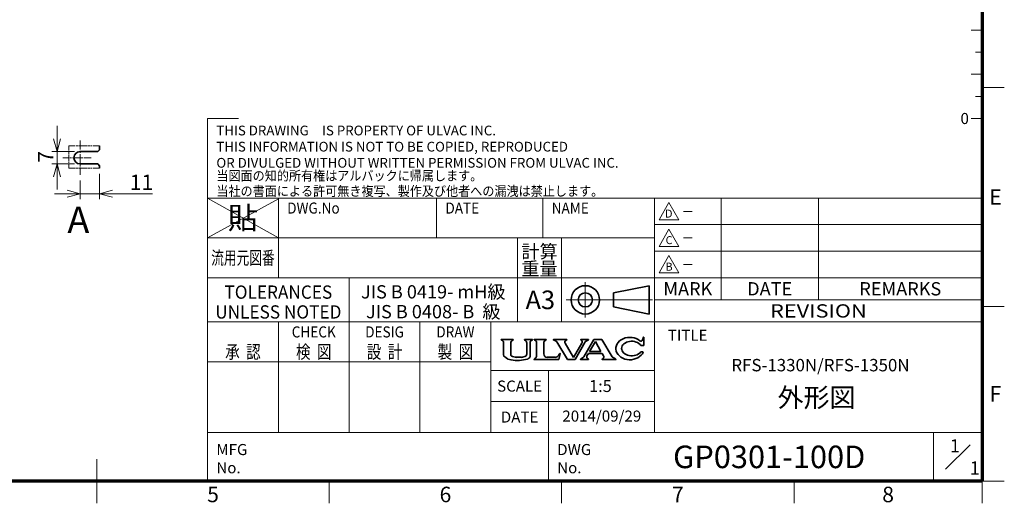
# Model space of a CAD drawing. Units: millimetres. Extents: x 100 to 2163, y 25 to 1460.
# Drawn here: x 963 to 2075, y 25 to 572 of the extents above; entities that cross this region are included whole.
import ezdxf
from ezdxf.enums import TextEntityAlignment as Align

# ---------------------------------------------------------------- set-up
doc = ezdxf.new("R2010")
doc.units = ezdxf.units.MM
doc.header["$LTSCALE"] = 5
doc.linetypes.add('CHAIN', pattern=[0.3543, 0.2362, -0.0295, 0.0591, -0.0295])
doc.linetypes.add('DOUBLE_DASH_CHAIN', pattern=[1.2403, 0.6614, -0.0827, 0.1654, -0.0827, 0.1654, -0.0827])
for name, color, linetype, lineweight in [('スケッチ(細線)', 30, 'Continuous', 18), ('一点鎖線(細線)', 16, 'CHAIN', 18), ('二点鎖線(細線)', 16, 'DOUBLE_DASH_CHAIN', 18), ('実線(中線)', 5, 'Continuous', 35), ('実線(太線)', 98, 'Continuous', 70), ('実線(細線)', 16, 'Continuous', 18), ('寸法(細線)', 7, 'Continuous', 18)]:
    doc.layers.add(name, color=color, linetype=linetype, lineweight=lineweight)
doc.styles.add('Label Text (ULVAC)', font='tahoma.ttf')
doc.styles.add('Note Text (ULVAC_寸法)', font='tahoma.ttf')
doc.styles.add('ULVAC', font='txt')
doc.styles.add('図枠用', font='tahoma.ttf')
doc.styles.add('文字スタイル107', font='tahoma.ttf')
doc.styles.add('文字スタイル117', font='txt')
doc.styles.add('文字スタイル204', font='tahoma.ttf')
doc.styles.add('文字スタイル205', font='tahoma.ttf')
doc.styles.add('文字スタイル206', font='tahoma.ttf')
doc.styles.add('文字スタイル207', font='tahoma.ttf')
doc.styles.add('文字スタイル208', font='tahoma.ttf')
doc.styles.add('文字スタイル211', font='tahoma.ttf', dxfattribs={"width": 0.5})
doc.styles.add('文字スタイル228', font='tahoma.ttf')
doc.styles.add('文字スタイル32', font='tahoma.ttf')
doc.styles.add('文字スタイル35', font='tahoma.ttf')
doc.styles.add('文字スタイル60', font='tahoma.ttf')
doc.dimstyles.new('Default (ULVAC)', dxfattribs={"dimscale": 5, "dimtxt": 3.5, "dimasz": 2.9, "dimexe": 1.2, "dimexo": 1.27, "dimgap": 0.8, "dimtad": 1, "dimrnd": 1e-08, "dimdsep": 46, "dimtxsty": 'Note Text (ULVAC_寸法)', "dimblk": 'Open-1', "dimcen": 0.09, "dimdle": 10, "dimclrd": 256, "dimclre": 256, "dimclrt": 256, "dimazin": 2, "dimtfac": 0.8, "dimtdec": 3, "dimtmove": 0, "dimatfit": 3, "dimldrblk": 'Open-1', "dimfxl": 1, "dimtolj": 1, "dimlwd": -1, "dimlwe": -1, "dimarcsym": 0})

# ---------------------------------------------------------------- blocks, each defined once
blk = doc.blocks.new('図面枠 ゾーン図枠(A3)')
at = {"layer": '実線(太線)'}
for p, q in [((410, 287), (410, 10)), ((410, 10), (25, 10))]:
    blk.add_line(p, q, dxfattribs=at)
at = {"layer": '実線(細線)'}
for p, q in [((407.5, 112), (410, 112)), ((410, 107), (408.5, 107)), ((410, 102), (407.5, 102)), ((415, 99), (410, 99)), ((408.5, 97), (410, 97)), ((410, 92), (407.5, 92)), ((415, 49.5), (410, 49.5)), ((210, 5), (210, 15)), ((210, 10), (210, 5)), ((262.5, 10), (262.5, 5)), ((315, 10), (315, 5)), ((367.5, 5), (367.5, 10)), ((410, 10), (415, 10)), ((410, 10), (410, 5))]:
    blk.add_line(p, q, dxfattribs=at)
at = {"layer": '寸法(細線)', "style": '図枠用'}
for s, insert, char_height, attachment_point in [('\\fTahoma|b0|i0;\\H2.5000;0', (407, 92), 2.5, 6), ('\\fTahoma|b0|i0;\\H3.5000;E', (413, 74.25), 3.5, 5), ('\\fTahoma|b0|i0;\\H3.5000;F', (413, 29.75), 3.5, 5), ('\\fTahoma|b0|i0;\\H3.5000;5', (236.25, 7), 3.5, 5), ('\\fTahoma|b0|i0;\\H3.5000;6', (288.75, 7), 3.5, 5), ('\\fTahoma|b0|i0;\\H3.5000;7', (341.25, 7), 3.5, 5), ('\\fTahoma|b0|i0;\\H3.5000;8', (388.75, 7), 3.5, 5)]:
    blk.add_mtext(s, dxfattribs=dict(at, insert=insert, char_height=char_height, attachment_point=attachment_point))
blk = doc.blocks.new('表題欄 ULVAC表題欄')
at = {"layer": 'スケッチ(細線)'}
for p, q in [((0, 64), (16, 55)), ((0, 55), (16, 63.81))]:
    blk.add_line(p, q, dxfattribs=at)
at = {"layer": '一点鎖線(細線)', "color": 16, "ltscale": 8.88956}
blk.add_line((85.35, 45), (85.35, 37), dxfattribs=at)
at = {"layer": '一点鎖線(細線)', "color": 16, "ltscale": 18.346035}
blk.add_line((81, 41), (100.5, 41), dxfattribs=at)
at = {"layer": '実線(中線)', "color": 5}
for p, q in [((91.75, 42.6), (99.75, 44.2)), ((91.75, 42.6), (91.75, 39.4)), ((99.75, 44.2), (99.75, 37.8)), ((91.75, 39.4), (99.75, 37.8))]:
    blk.add_line(p, q, dxfattribs=at)
at = {"layer": '実線(中線)', "color": 30}
for p, q in [((66.37, 31.96), (66.37, 31.99)), ((66.38, 32.01), (69.03, 32.01)), ((66.38, 31.94), (66.69, 31.73)), ((66.89, 28.61), (66.89, 31.35)), ((68.52, 28.65), (68.52, 31.35)), ((68.73, 31.73), (69.04, 31.94)), ((69.05, 31.96), (69.05, 31.99)), ((71.62, 31.97), (71.62, 31.99)), ((71.64, 32.01), (73.38, 32.01)), ((71.64, 31.93), (71.91, 31.73)), ((72.1, 28.65), (72.1, 31.36)), ((72.88, 28.36), (72.88, 31.46)), ((72.99, 31.68), (73.38, 31.93)), ((73.4, 31.97), (73.4, 31.99)), ((73.81, 31.99), (73.81, 31.99)), ((73.83, 32.01), (76.48, 32.01)), ((73.84, 31.95), (74.22, 31.67)), ((74.34, 28.36), (74.34, 31.45)), ((75.97, 28.78), (75.97, 31.45)), ((76.47, 31.95), (76.09, 31.67)), ((76.5, 31.99), (76.5, 31.99)), ((78.15, 31.97), (78.15, 31.99)), ((78.17, 32.01), (81.14, 32.01)), ((78.17, 31.94), (78.75, 31.65)), ((81.29, 27.51), (78.94, 31.48)), ((82.7, 27.97), (80.78, 31.2)), ((80.94, 31.83), (81.14, 31.94)), ((81.16, 31.97), (81.16, 31.99)), ((82.7, 27.97), (84.59, 31.23)), ((83.04, 27.51), (85.35, 31.48)), ((84.3, 31.96), (84.3, 31.99)), ((84.31, 31.94), (84.46, 31.83)), ((84.32, 32.01), (86.04, 32.01)), ((84.98, 28.1), (87.3, 32.01)), ((85.52, 31.65), (86.04, 31.94)), ((86.06, 31.97), (86.06, 31.99)), ((86.32, 29.36), (87.62, 31.56)), ((87.3, 32.01), (89.08, 32.01)), ((88.87, 29.36), (87.62, 31.56)), ((91.45, 28.11), (89.08, 32.01)), ((98.28, 31.93), (98.48, 32.53)), ((98.49, 32.53), (98.53, 32.53)), ((98.55, 32.51), (98.55, 30.7)), ((86.32, 29.36), (88.87, 29.36)), ((97.85, 29.22), (98.44, 29.22)), ((97.9, 30.7), (98.55, 30.7)), ((66.97, 28.33), (66.93, 28.44)), ((67.13, 28.14), (67.77, 27.67)), ((67.91, 27.6), (68.53, 27.43)), ((68.65, 28.34), (68.62, 28.37)), ((69.47, 28.05), (68.91, 28.17)), ((69.82, 28.01), (70.8, 28.01)), ((71.15, 28.05), (71.71, 28.17)), ((71.98, 28.34), (72, 28.37)), ((72.59, 27.79), (72.42, 27.68)), ((73.75, 27.54), (73.75, 27.52)), ((73.77, 27.51), (79.4, 27.51)), ((74.05, 27.8), (73.79, 27.62)), ((76.75, 28.01), (78.54, 28.01)), ((79.3, 28.42), (79.62, 28.9)), ((79.4, 27.51), (79.63, 28.89)), ((81.29, 27.51), (83.04, 27.51)), ((84.26, 27.52), (84.26, 27.57)), ((84.27, 27.6), (84.83, 27.95)), ((84.28, 27.51), (86.03, 27.51)), ((85.72, 28.35), (86.03, 28.86)), ((85.83, 27.76), (86.04, 27.6)), ((86.03, 28.86), (89.16, 28.86)), ((86.05, 27.52), (86.05, 27.58)), ((89.15, 27.52), (89.15, 27.58)), ((89.46, 28.34), (89.16, 28.86)), ((89.16, 27.6), (89.35, 27.76)), ((89.17, 27.51), (92.25, 27.51)), ((91.62, 27.95), (92.26, 27.6)), ((92.27, 27.52), (92.27, 27.57))]:
    blk.add_line(p, q, dxfattribs=at)
at = {"layer": '実線(中線)', "color": 5}
for radius in [3.2, 1.6]:
    blk.add_circle((85.35, 41), radius, dxfattribs=at)
at = {"layer": '実線(中線)', "color": 30}
for centre, radius, start, end in [((66.38, 31.99), 0.0183, 90, 180), ((66.39, 31.96), 0.0275, 180, 236.0497), ((66.44, 31.35), 0.458, 0, 56.0497), ((68.98, 31.35), 0.458, 123.9583, 180), ((69.03, 31.99), 0.0183, 0, 90), ((69.02, 31.96), 0.0275, 303.9583, 0), ((71.64, 31.99), 0.0183, 90, 180), ((71.67, 31.97), 0.0458, 180, 233.8004), ((71.64, 31.36), 0.458, 0, 53.8004), ((73.16, 31.46), 0.275, 127.5212, 180), ((73.38, 31.99), 0.0183, 0, 90), ((73.35, 31.97), 0.0458, 303.5114, 0), ((73.83, 31.99), 0.0183, 90, 180), ((73.86, 31.99), 0.0458, 180, 250.7249), ((74.07, 31.45), 0.275, 0, 54.8237), ((76.25, 31.45), 0.275, 125.3617, 180), ((76.45, 31.99), 0.0458, 289.3959, 0), ((76.48, 31.99), 0.0183, 0, 90), ((78.17, 31.99), 0.0183, 90, 180), ((78.18, 31.97), 0.0275, 180, 243.435), ((78.54, 31.24), 0.458, 30.6745, 63.435), ((81.18, 31.43), 0.458, 120.6226, 210.6745), ((81.14, 31.99), 0.0183, 0, 90), ((81.13, 31.97), 0.0275, 300.6226, 0), ((84.32, 31.99), 0.0183, 90, 180), ((84.33, 31.96), 0.0275, 180, 234.3212), ((84.19, 31.46), 0.458, 329.913, 54.3212), ((85.74, 31.25), 0.458, 118.8516, 149.913), ((86.04, 31.99), 0.0183, 0, 90), ((86.03, 31.97), 0.0275, 298.8516, 0), ((97.93, 32.04), 0.366, 230.5099, 341.6482), ((98.49, 32.51), 0.0183, 90, 150.0004), ((98.53, 32.51), 0.0183, 0, 90), ((67.35, 28.61), 0.458, 180, 202.6933), ((67.39, 28.51), 0.458, 202.6933, 234.016), ((68.04, 28.04), 0.458, 234.016, 253.9178), ((68.98, 28.65), 0.458, 180, 217.6854), ((68.66, 27.87), 0.458, 253.9178, 261.6064), ((69.95, 36.62), 9.31, 261.6064, 284.4688), ((69.01, 28.62), 0.458, 217.6854, 257.6356), ((70.67, 36.62), 8.66, 262.0341, 264.3485), ((69.95, 36.62), 8.66, 275.6515, 277.9659), ((71.62, 28.62), 0.458, 282.3644, 322.3146), ((71.64, 28.65), 0.458, 322.3146, 0), ((72.16, 28.05), 0.458, 284.4688, 305.1353), ((72.2, 28.36), 0.686, 305.1353, 0), ((73.84, 27.54), 0.0915, 125.1353, 180), ((73.77, 27.52), 0.0183, 180, 270), ((73.65, 28.36), 0.686, 305.1353, 0), ((76.75, 28.78), 0.778, 180, 270), ((78.54, 28.92), 0.915, 270, 326.6767), ((79.62, 28.89), 0.00915, 350.2609, 146.6767), ((84.28, 27.57), 0.0275, 122.041, 180), ((84.28, 27.52), 0.0183, 180, 270), ((84.59, 28.34), 0.458, 302.041, 329.36), ((86.12, 28.12), 0.458, 149.36, 231.6419), ((86.03, 27.52), 0.0183, 270, 0), ((86.02, 27.58), 0.0275, 0, 51.6419), ((89.18, 27.58), 0.0275, 130.2916, 180), ((89.17, 27.52), 0.0183, 180, 270), ((89.06, 28.11), 0.458, 310.2916, 29.6617), ((91.84, 28.35), 0.458, 211.3287, 241.0759), ((92.25, 27.52), 0.0183, 270, 0), ((92.24, 27.57), 0.0275, 0, 61.0759)]:
    blk.add_arc(centre, radius, start, end, dxfattribs=at)
for centre, major_axis, ratio, start_param, end_param in [((95.42, 29.99), (3.17, 0), 0.799807, 0.770473, 5.971377), ((95.83, 29.99), (2.29, 0), 0.721651, 0.442673, 5.79211)]:
    blk.add_ellipse(centre, major_axis=major_axis, ratio=ratio, start_param=start_param, end_param=end_param, dxfattribs=at)
at = {"layer": '実線(細線)', "color": 16}
for p, q in [((0, 82), (0, 0)), ((7, 82), (0, 82)), ((0, 64), (101, 64)), ((16, 55), (16, 64)), ((51.75, 64), (51.75, 55)), ((75.75, 64), (75.75, 55)), ((101, 64), (175, 64)), ((101, 64), (101, 11)), ((104.25, 63), (102, 59.1)), ((106.5, 59.1), (104.25, 63)), ((116, 64), (116, 41)), ((138, 64), (138, 41)), ((175, 0), (175, 64)), ((108.5, 61), (107.5, 61)), ((108.5, 61), (109.5, 61)), ((101, 58), (175, 58)), ((102, 59.1), (106.5, 59.1)), ((104.25, 57), (102, 53.1)), ((106.5, 53.1), (104.25, 57)), ((0, 55), (101, 55)), ((16, 46), (16, 55)), ((70, 46), (70, 55)), ((80, 46), (80, 55)), ((108.5, 55), (107.5, 55)), ((108.5, 55), (109.5, 55)), ((101, 52), (175, 52)), ((102, 53.1), (106.5, 53.1)), ((104.25, 51), (102, 47.1)), ((106.5, 47.1), (104.25, 51)), ((108.5, 49), (107.5, 49)), ((108.5, 49), (109.5, 49)), ((102, 47.1), (106.5, 47.1)), ((0, 46), (175, 46)), ((32, 46), (32, 11)), ((70, 46), (70, 36)), ((80, 46), (80, 36)), ((101, 41), (175, 41)), ((0, 36), (175, 36)), ((16, 36), (16, 11)), ((48, 36), (48, 11)), ((64, 36), (64, 11)), ((0, 27), (64, 27)), ((64, 25), (101, 25)), ((77, 25), (77, 0)), ((64, 18), (101, 18)), ((0, 11), (175, 11)), ((164, 0), (164, 11)), ((166.75, 2.75), (172.25, 8.25)), ((0, 0), (175, 0))]:
    blk.add_line(p, q, dxfattribs=at)
at = {"layer": '寸法(細線)', "style": '図枠用'}
for s, insert, char_height, attachment_point in [('\\fTahoma|b0|i0;\\H5.0000;貼', (8, 59.5), 5, 5), ('\\fTahoma|b0|i0;\\W0.90;\\H2.5000;DWG.No', (18, 61.75), 2.5, 4), ('\\fTahoma|b0|i0;\\W0.90;\\H2.5000;DATE', (53.75, 61.75), 2.5, 4), ('\\fTahoma|b0|i0;\\W0.90;\\H2.5000;NAME', (77.75, 61.75), 2.5, 4), ('\\fTahoma|b0|i0;\\W0.70;\\H3.0000;流用元図番', (8, 50.5), 3, 5), ('\\fTahoma|b0|i0;\\H3.0000;MARK', (108.5, 43.5), 3, 5), ('\\fTahoma|b0|i0;\\H3.0000;DATE', (127, 43.5), 3, 5), ('\\fTahoma|b0|i0;\\H3.0000;REMARKS', (156.5, 43.5), 3, 5), ('\\fTahoma|b0|i0;\\W1.20;\\H3.0000;REVISION', (138, 38.5), 3, 5), ('\\fTahoma|b0|i0;\\W0.90;\\H2.5000;CHECK', (24, 33.75), 2.5, 5), ('\\fTahoma|b0|i0;\\W0.90;\\H2.5000;DESIG', (40, 33.75), 2.5, 5), ('\\fTahoma|b0|i0;\\W0.90;\\H2.5000;DRAW', (56, 33.75), 2.5, 5), ('\\fTahoma|b0|i0;\\H2.5000;TITLE', (104, 33), 2.5, 4), ('\\fTahoma|b0|i0;\\W0.80;\\H3.0000;検  図', (24, 29.25), 3, 5), ('\\fTahoma|b0|i0;\\W0.80;\\H3.0000;設  計', (40, 29.25), 3, 5), ('\\fTahoma|b0|i0;\\W0.80;\\H3.0000;製  図', (56, 29.25), 3, 5), ('\\fTahoma|b0|i0;\\W0.80;\\H3.0000;承  認', (8, 29.25), 3, 5), ('\\fTahoma|b0|i0;\\H2.5000;SCALE', (70.5, 21.5), 2.5, 5), ('\\fTahoma|b0|i0;\\H2.5000;DATE', (70.5, 14.5), 2.5, 5)]:
    blk.add_mtext(s, dxfattribs=dict(at, insert=insert, char_height=char_height, attachment_point=attachment_point))
for s, insert, char_height, attachment_point, line_spacing_factor in [('\\fTahoma|b0|i0;\\H3.0000;計算\\P重量', (75, 49.99), 3, 5, 0.78), ('\\fTahoma|b0|i0;\\H3.0000;JIS B 0419- mH級\\PJIS B 0408- B  級', (51, 40.57), 3, 5, 0.896), ('\\fTahoma|b0|i0;\\W0.95;\\H3.0000;TOLERANCES   \\PUNLESS NOTED', (16, 40.51), 3, 5, 0.896), ('\\fTahoma|b0|i0;\\H2.5000;MFG\\PNo.', (2, 5.1), 2.5, 4, 0.987884), ('\\fTahoma|b0|i0;\\H2.5000;DWG\\PNo.', (79, 5.1), 2.5, 4, 0.987884)]:
    blk.add_mtext(s, dxfattribs=dict(at, insert=insert, char_height=char_height, attachment_point=attachment_point, line_spacing_factor=line_spacing_factor))
at = {"layer": '寸法(細線)'}
for tag, height, style, p in [('<変更来歴D-COUNT>', 2.5, '文字スタイル35', (113, 61)), ('<変更来歴D-DATE>', 2.5, '文字スタイル35', (127, 61)), ('<貼DATE>', 2.5, '文字スタイル35', (63.75, 57.25)), ('<貼NAME>', 2.3, '文字スタイル204', (88.38, 57.25)), ('<変更来歴C-COUNT>', 2.5, '文字スタイル35', (113, 55)), ('<変更来歴C-DATE>', 2.5, '文字スタイル35', (127, 55)), ('重量', 3, '文字スタイル32', (90.5, 50.5)), ('<変更来歴B-COUNT>', 2.5, '文字スタイル35', (113, 49)), ('<変更来歴B-DATE>', 2.5, '文字スタイル35', (127, 49)), ('製図欄1', 2.4, '文字スタイル228', (56, 23)), ('製図欄2', 2.4, '文字スタイル228', (56, 19)), ('製図者', 2.4, '文字スタイル228', (56, 15))]:
    blk.add_attdef(tag, text='', height=height, dxfattribs=dict(at, style=style)).set_placement(p, align=Align.MIDDLE_CENTER)
at = {"layer": '寸法(細線)', "style": '文字スタイル211', "width": 0.5}
for tag, p in [('<変更来歴D-REMARKS>', (139, 61)), ('<変更来歴C-REMARKS>', (139, 55)), ('<変更来歴B-REMARKS>', (139, 49))]:
    blk.add_attdef(tag, text='', height=2.5, dxfattribs=at).set_placement(p, align=Align.MIDDLE_LEFT)
at = {"layer": '寸法(細線)'}
for tag, p, height, style in [('<変更来歴D-MARK>_001', (103.36, 59.6), 1.8, '文字スタイル107'), ('<変更来歴C-MARK>_001', (103.49, 53.6), 1.8, '文字スタイル107'), ('<変更来歴B-MARK>_001', (103.46, 47.6), 1.8, '文字スタイル107'), ('シート_サイズ_001', (71.85, 38.9), 4.2, '文字スタイル60'), ('<サブタイトル>_001', (118.34, 24.84), 2.8, '文字スタイル208'), ('<尺度>_001', (86.21, 20.17), 2.7, '文字スタイル205'), ('タイトル_001', (128.78, 16.76), 4.3, '文字スタイル207'), ('作成日_001', (80.16, 13.47), 2.5, '文字スタイル35'), ('シート番号_001', (167.72, 6.5), 3, '文字スタイル117'), ('図面番号_001', (105.17, 2.95), 5.1, '文字スタイル206'), ('シートの数_001', (172.22, 1.5), 3, '文字スタイル117')]:
    blk.add_attdef(tag, p, '', height=height, dxfattribs=dict(at, style=style))
at = {"layer": '寸法(細線)', "style": '文字スタイル35'}
for tag, p in [('<貼DWG.No>', (20, 57.25)), ('流用元図番', (18, 50.5))]:
    blk.add_attdef(tag, text='', height=2.5, dxfattribs=at).set_placement(p, align=Align.MIDDLE_LEFT)
blk = doc.blocks.new('IPSTAMP_EJ')
at = {"layer": '寸法(細線)', "color": 7, "char_height": 2.2, "width": 101.2525, "attachment_point": 7, "style": 'ULVAC'}
for s, insert, line_spacing_factor in [('\\fＭＳ ゴシック|b0|i0;\\H2.2000;\\fTahoma|b0|i0;\\H2.2000;THIS DRAWING\u3000IS PROPERTY OF ULVAC INC.\\PTHIS INFORMATION IS NOT TO BE COPIED, REPRODUCED\\POR DIVULGED WITHOUT WRITTEN PERMISSION FROM ULVAC INC.', (2, 6.88), 0.996), ('\\fＭＳ ゴシック|b0|i0;\\W0.91;\\H2.2000;\\fTahoma|b0|i0;\\W0.91;\\H2.2000;当図面の知的所有権はアルバックに帰属します。\\P当社の書面による許可無き複写、製作及び他者への漏洩は禁止します。', (2, 0.49), 0.9462)]:
    blk.add_mtext(s, dxfattribs=dict(at, insert=insert, line_spacing_factor=line_spacing_factor))
blk = doc.blocks.new('Open-1')
at = {"color": 0}
for p, q in [((0, 0), (-1, 0.276)), ((-1, 0), (0, 0)), ((-1, -0.276), (0, 0))]:
    blk.add_line(p, q, dxfattribs=at)
blk = doc.blocks.new('*D15')
at = {"layer": 'Defpoints', "color": 0}
for p in [(1031, 422.7), (1005, 408.7), (1031, 408.7)]:
    blk.add_point(p, dxfattribs=at)
at = {"layer": '寸法(細線)'}
for p, q in [((1005, 437.2), (1005, 451.7)), ((1024.7, 422.7), (999, 422.7)), ((1005, 422.7), (1005, 408.7)), ((1024.7, 408.7), (999, 408.7)), ((1005, 394.2), (1005, 379.7))]:
    blk.add_line(p, q, dxfattribs=at)
at = {"layer": '寸法(細線)', "xscale": 14.50000047683715, "yscale": 14.50000047683715, "zscale": 14.50000047683715}
for p, rotation in [((1005, 422.7), 270), ((1005, 408.7), 90)]:
    blk.add_blockref('Open-1', p, dxfattribs=dict(at, rotation=rotation))
at = {"layer": '寸法(細線)', "insert": (983.5, 410.1), "char_height": 17.5, "attachment_point": 1, "rotation": 90, "style": 'Note Text (ULVAC_寸法)'}
blk.add_mtext('\\A1;7', dxfattribs=at)
blk = doc.blocks.new('*D16')
at = {"layer": 'Defpoints', "color": 0}
for p in [(1053, 404), (1031, 396.2), (1031, 375)]:
    blk.add_point(p, dxfattribs=at)
at = {"layer": '寸法(細線)'}
for p, q in [((1031, 389.8), (1031, 369)), ((1053, 397.6), (1053, 369)), ((1016.5, 375), (1002, 375)), ((1031, 375), (1053, 375)), ((1067.5, 375), (1112.8, 375))]:
    blk.add_line(p, q, dxfattribs=at)
at = {"layer": '寸法(細線)', "xscale": 14.50000047683715, "yscale": 14.50000047683715, "zscale": 14.50000047683715}
blk.add_blockref('Open-1', (1031, 375), dxfattribs=at)
at = {"layer": '寸法(細線)', "xscale": 14.50000047683715, "yscale": 14.50000047683715, "zscale": 14.50000047683715, "rotation": 180}
blk.add_blockref('Open-1', (1053, 375), dxfattribs=at)
at = {"layer": '寸法(細線)', "insert": (1087.2, 396.6), "char_height": 17.5, "attachment_point": 1, "style": 'Note Text (ULVAC_寸法)'}
blk.add_mtext('\\A1;11', dxfattribs=at)

msp = doc.modelspace()

# ---------------------------------------------------------------- linework, layer by layer
at = {"layer": '一点鎖線(細線)', "linetype": 'CHAIN', "ltscale": 8.667317}
msp.add_line((1031.037, 435.155), (1031.037, 396.155), dxfattribs=at)
at = {"layer": '一点鎖線(細線)', "linetype": 'CHAIN', "ltscale": 7.111628}
msp.add_line((1043.537, 415.655), (1011.537, 415.655), dxfattribs=at)
at = {"layer": '二点鎖線(細線)', "ltscale": 2.203182}
for p, q in [((1018.331, 429.061), (1053.037, 429.061)), ((1053.037, 403.961), (1018.331, 403.961))]:
    msp.add_line(p, q, dxfattribs=at)
at = {"layer": '二点鎖線(細線)', "ltscale": 1.593359}
msp.add_line((1018.331, 403.961), (1018.331, 429.061), dxfattribs=at)
at = {"layer": '実線(中線)'}
for p, q in [((1031.037, 422.655), (1051.037, 422.655)), ((1053.037, 424.655), (1051.037, 422.655)), ((1053.037, 429.061), (1053.037, 424.655)), ((1051.037, 408.655), (1031.037, 408.655)), ((1051.037, 408.655), (1053.037, 406.655)), ((1053.037, 406.655), (1053.037, 403.961))]:
    msp.add_line(p, q, dxfattribs=at)
msp.add_arc((1031.037, 415.655), 7, 90, 270, dxfattribs=at)

# ---------------------------------------------------------------- block references
at = {"xscale": 5, "yscale": 5, "zscale": 5}
for name, p in [('図面枠 ゾーン図枠(A3)', (0, 0)), ('IPSTAMP_EJ', (1175, 370))]:
    msp.add_blockref(name, p, dxfattribs=at)
msp.add_blockref('表題欄 ULVAC表題欄', (1175, 50), dxfattribs=at).add_auto_attribs({'シート_サイズ_001': 'A3', '図面番号_001': 'GP0301-100D', '<尺度>_001': '1:5', '作成日_001': '2014/09/29', 'タイトル_001': '外形図', '<サブタイトル>_001': 'RFS-1330N/RFS-1350N', '<変更来歴B-MARK>_001': 'B', '<変更来歴C-MARK>_001': 'C', '<変更来歴D-MARK>_001': 'D', 'シートの数_001': '1', 'シート番号_001': '1'})

# ---------------------------------------------------------------- texts
at = {"layer": '寸法(細線)', "insert": (1016.675, 321.023), "char_height": 30, "attachment_point": 7, "style": 'Label Text (ULVAC)'}
msp.add_mtext('A ', dxfattribs=at)

# ---------------------------------------------------------------- dimensions: what is measured, and where the dimension line sits
at = {"layer": '寸法(細線)'}
for base, p1, p2, angle, picture, middle in [((1004.983, 408.655), (1031.037, 422.655), (1031.037, 408.655), 90, '*D15', (1004.983, 415.655)), ((1031.037, 375.006), (1053.037, 403.961), (1031.037, 396.155), 180, '*D16', (1098.007, 375.006))]:
    dim = msp.add_linear_dim(base=base, p1=p1, p2=p2, angle=angle, dimstyle='Default (ULVAC)', override={"dimdec": 2, "dimlfac": 0.5, "dimtp": 0, "dimtm": 0, "dimtdec": 3, "dimtofl": 1, "dimatfit": 1}, dxfattribs=at)
    dim.commit()
    dim.dimension.update_dxf_attribs({"geometry": picture, "text_midpoint": middle, "dimtype": 160})

doc.saveas('drawing.dxf')
